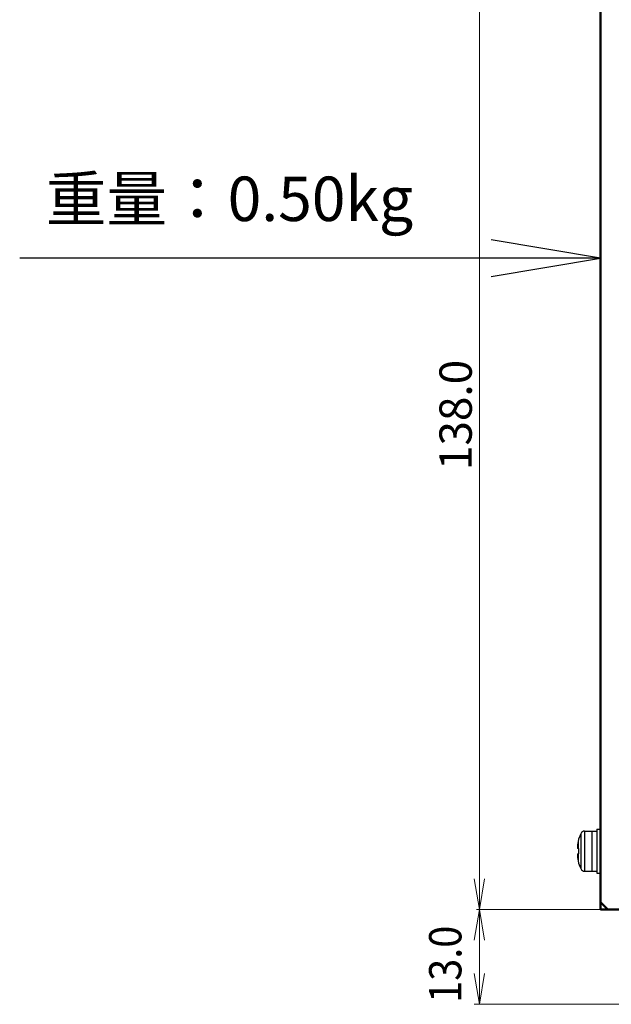
# Model space of a CAD drawing. Extents: x -288 to 551, y 55 to 340.
# Drawn here: x 360 to 401, y 144 to 211 of the extents above; entities that cross this region are included whole.
import ezdxf

# ---------------------------------------------------------------- set-up
doc = ezdxf.new("R2010")
doc.units = 0
doc.header["$MEASUREMENT"] = 0
doc.layers.get('0').update_dxf_attribs({"lineweight": 25})
doc.layers.add('__', color=7, linetype='Continuous', lineweight=25)
doc.styles.add('MS Gothic', font='txt.shx', dxfattribs={"bigfont": 'extfont'})
doc.styles.add('MS PGothic', font='txt')

msp = doc.modelspace()

# ---------------------------------------------------------------- linework, layer by layer
at = {"color": 0, "linetype": 'Continuous', "lineweight": 50}
for p, q in [((400.257, 150.149), (400.257, 219.149)), ((400.257, 150.649), (400.757, 150.149)), ((418.257, 150.149), (400.257, 150.149))]:
    msp.add_line(p, q, dxfattribs=at)
at = {"linetype": 'Continuous'}
msp.add_lwpolyline([(392.757, 193.55), (400.257, 194.8), (392.757, 196.05)], dxfattribs=at)
msp.add_lwpolyline([(400.257, 194.8), (360.45, 194.8)])
at = {"layer": '__', "color": 1, "linetype": 'Continuous', "lineweight": 13}
for p, q in [((391.961, 143.649), (391.961, 219.149)), ((400.257, 150.149), (391.76, 150.149)), ((419.257, 143.649), (391.611, 143.649))]:
    msp.add_line(p, q, dxfattribs=at)
at = {"layer": '__', "color": 0, "linetype": 'Continuous'}
for p, q in [((398.907, 155.34), (398.762, 154.974)), ((398.907, 155.32), (398.762, 154.974)), ((398.966, 155.421), (398.907, 155.34)), ((398.907, 155.34), (398.907, 152.959)), ((399.028, 155.478), (398.966, 155.421)), ((399.091, 155.513), (399.028, 155.478)), ((399.157, 155.524), (399.091, 155.513)), ((399.157, 155.524), (399.157, 152.774)), ((399.157, 155.524), (399.657, 155.524)), ((399.657, 155.524), (400.007, 155.524)), ((399.657, 155.524), (399.657, 152.774)), ((399.657, 155.524), (399.657, 152.774)), ((400.007, 155.649), (400.257, 155.649)), ((400.007, 155.649), (400.007, 152.649)), ((398.724, 154.814), (398.686, 154.574)), ((398.762, 154.974), (398.724, 154.814)), ((398.762, 154.974), (398.724, 154.814)), ((398.724, 154.814), (398.724, 154.324)), ((398.808, 155.091), (398.758, 154.974)), ((398.762, 154.974), (398.758, 154.974)), ((398.675, 154.441), (398.674, 154.404)), ((398.675, 154.439), (398.674, 154.43)), ((398.674, 154.43), (398.674, 154.41)), ((398.674, 154.404), (398.674, 154.37)), ((398.674, 154.401), (398.674, 154.392)), ((398.674, 154.392), (398.674, 154.372)), ((398.674, 154.37), (398.677, 154.345)), ((398.674, 154.37), (398.675, 154.363)), ((398.675, 153.936), (398.674, 153.907)), ((398.675, 153.934), (398.674, 153.929)), ((398.674, 153.929), (398.674, 153.912)), ((398.674, 153.907), (398.674, 153.868)), ((398.674, 153.904), (398.674, 153.895)), ((398.677, 154.482), (398.675, 154.441)), ((398.676, 154.476), (398.675, 154.447)), ((398.675, 154.363), (398.677, 154.342)), ((398.677, 153.957), (398.675, 153.936)), ((398.676, 153.954), (398.675, 153.94)), ((398.68, 154.524), (398.676, 154.476)), ((398.677, 153.956), (398.676, 153.954)), ((398.681, 154.527), (398.677, 154.482)), ((398.677, 154.345), (398.681, 154.329)), ((398.677, 154.342), (398.681, 154.329)), ((398.681, 153.97), (398.677, 153.957)), ((398.68, 153.969), (398.678, 153.96)), ((398.686, 154.574), (398.68, 154.524)), ((398.686, 153.974), (398.68, 153.969)), ((398.686, 154.574), (398.681, 154.527)), ((398.681, 154.329), (398.686, 154.324)), ((398.681, 154.329), (398.686, 154.324)), ((398.686, 153.974), (398.681, 153.97)), ((398.762, 154.324), (398.686, 154.324)), ((398.686, 153.974), (398.762, 153.974)), ((398.724, 153.974), (398.724, 153.484)), ((398.759, 154.236), (398.757, 154.149)), ((398.758, 154.231), (398.757, 154.139)), ((398.757, 154.149), (398.759, 154.063)), ((398.757, 154.139), (398.758, 154.104)), ((398.762, 154.324), (398.758, 154.231)), ((398.762, 154.324), (398.759, 154.236)), ((398.759, 154.063), (398.762, 153.974)), ((398.761, 154.01), (398.762, 153.974)), ((398.674, 153.895), (398.674, 153.87)), ((398.674, 153.868), (398.677, 153.823)), ((398.674, 153.868), (398.675, 153.858)), ((398.675, 153.858), (398.677, 153.817)), ((398.677, 153.823), (398.681, 153.774)), ((398.677, 153.817), (398.681, 153.772)), ((398.681, 153.774), (398.686, 153.724)), ((398.681, 153.772), (398.686, 153.724)), ((398.686, 153.724), (398.724, 153.485)), ((398.724, 153.485), (398.762, 153.324)), ((398.724, 153.484), (398.762, 153.324)), ((398.758, 153.324), (398.762, 153.324)), ((398.758, 153.324), (398.907, 152.978)), ((398.762, 153.324), (398.907, 152.978)), ((398.808, 153.209), (398.907, 152.959)), ((398.907, 152.959), (398.966, 152.878)), ((398.966, 152.878), (399.028, 152.82)), ((399.028, 152.82), (399.091, 152.786)), ((399.091, 152.786), (399.157, 152.774)), ((399.157, 152.774), (399.657, 152.774)), ((399.657, 152.774), (400.007, 152.774)), ((400.007, 152.649), (400.257, 152.649))]:
    msp.add_line(p, q, dxfattribs=at)
at = {"layer": '__', "color": 1, "linetype": 'Continuous', "lineweight": 13}
for points in [[(392.311, 152.25), (391.961, 150.149), (391.611, 152.25)], [(392.311, 148.049), (391.961, 150.149), (391.611, 148.049)], [(392.311, 145.75), (391.961, 143.649), (391.611, 145.75)]]:
    msp.add_lwpolyline(points, dxfattribs=at)

# ---------------------------------------------------------------- texts
at = {"style": 'MS PGothic'}
msp.add_text('重量：0.50kg', height=3.0464, dxfattribs=at).set_placement((362.237, 197.346))
at = {"layer": '__', "color": 0, "style": 'MS Gothic'}
msp.add_text('138.0', height=2.2172, rotation=90, dxfattribs=at).set_placement((391.438, 180.274))
at = {"layer": '__', "color": 0, "style": 'MS Gothic', "width": 0.9}
msp.add_text('13.0', height=2.2172, rotation=90, dxfattribs=at).set_placement((390.728, 143.749))

doc.saveas('drawing.dxf')
